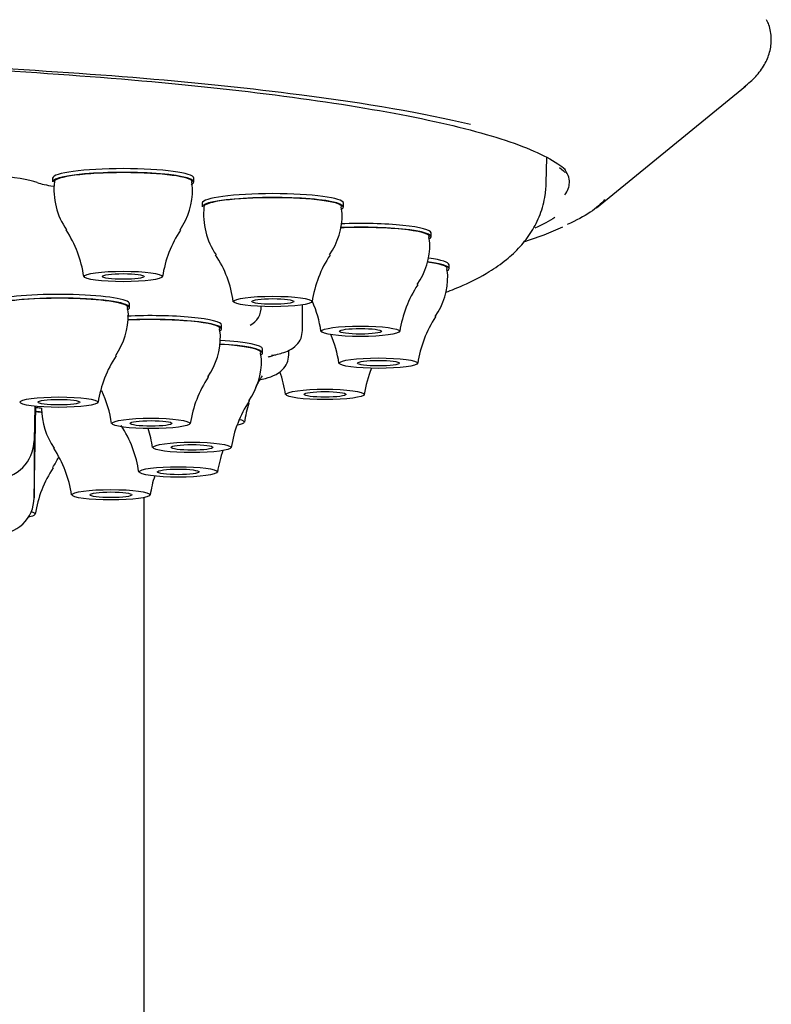
# Model space of a CAD drawing. Units: millimetres. Extents: x -18 to 526, y -18 to 823.
# Drawn here: x 77 to 97, y 754 to 780 of the extents above; entities that cross this region are included whole.
import ezdxf

# ---------------------------------------------------------------- set-up
doc = ezdxf.new("R2010")
doc.units = ezdxf.units.MM
for name, color, linetype in [('$DDT_AUDIT_GENERATED_(345)', 7, 'Continuous'), ('$DDT_AUDIT_GENERATED_(366)', 7, 'Continuous'), ('$DDT_AUDIT_GENERATED_(88)', 7, 'Continuous'), ('Default', 7, 'Continuous')]:
    doc.layers.add(name, color=color, linetype=linetype)

# ---------------------------------------------------------------- blocks, each defined once
blk = doc.blocks.new('SE')
at = {"layer": '$DDT_AUDIT_GENERATED_(345)', "color": 7, "linetype": 'Continuous'}
blk.add_line((92.573, 775.111), (96.479, 778.296), dxfattribs=at)
blk.add_arc((87.388, 784.329), 10.631, 288.1245, 293.9084, dxfattribs=at)
for points, knots in [([(96.448, 778.279), (96.565, 778.373), (96.754, 778.532), (96.983, 778.837), (97.129, 779.174), (97.174, 779.54), (97.127, 779.847), (97.055, 779.986), (97.029, 780.036)], [0, 0, 0, 0, 0.208373, 0.407967, 0.582488, 0.748889, 0.924003, 1, 1, 1, 1]), ([(89.271, 777.294), (88.062, 777.579), (86.544, 777.842), (83.545, 778.228), (82.162, 778.373), (79.237, 778.618), (77.694, 778.72), (74.448, 778.883), (72.742, 778.943), (69.318, 779.018), (67.58, 779.033), (65.819, 779.027)], [0.6612141, 0.6612141, 0.6612141, 0.6612141, 0.75, 0.75, 0.8125, 0.8125, 0.875, 0.875, 0.9375, 0.9375, 1, 1, 1, 1]), ([(65.819, 779.008), (67.553, 779.013), (69.258, 778.995), (72.612, 778.915), (74.278, 778.853), (77.456, 778.686), (78.964, 778.583), (81.817, 778.337), (83.168, 778.193), (85.589, 777.877), (86.676, 777.704), (88.595, 777.327), (89.41, 777.125), (90.72, 776.708), (91.223, 776.489), (91.635, 776.215), (91.702, 776.165), (91.76, 776.115)], [0, 0, 0, 0, 0.0625, 0.0625, 0.125, 0.125, 0.1875, 0.1875, 0.25, 0.25, 0.3125, 0.3125, 0.375, 0.375, 0.4375, 0.4375, 0.4513458, 0.4513458, 0.4513458, 0.4513458]), ([(91.746, 775.445), (91.823, 775.552), (91.863, 775.659), (91.866, 775.766), (91.869, 775.894), (91.818, 776.022), (91.714, 776.15)], [0.46953333, 0.46953333, 0.46953333, 0.46953333, 0.4989643, 0.4989643, 0.4989643, 0.53431174, 0.53431174, 0.53431174, 0.53431174]), ([(92.79, 775.326), (92.703, 775.214), (92.575, 775.102), (92.245, 774.883), (92.045, 774.776), (91.811, 774.671)], [0.532711, 0.532711, 0.532711, 0.532711, 0.5625, 0.5625, 0.5913675, 0.5913675, 0.5913675, 0.5913675])]:
    blk.add_open_spline(points, degree=3, knots=knots, dxfattribs=at)
for points in [[(91.608, 776.163), (91.7, 776.088), (91.745, 776.045), (91.744, 776.033)], [(91.488, 774.851), (91.34, 774.758), (91.165, 774.667), (90.962, 774.576)]]:
    blk.add_open_spline(points, degree=3, dxfattribs=at)
at = {"layer": '$DDT_AUDIT_GENERATED_(366)', "color": 7, "linetype": 'Continuous'}
blk.add_line((80.719, 690.09), (80.719, 767.522), dxfattribs=at)
at = {"layer": '$DDT_AUDIT_GENERATED_(88)', "color": 7, "linetype": 'Continuous'}
for p, q in [((91.26, 775.766), (91.271, 776.421)), ((78.321, 775.888), (78.321, 775.789)), ((81.988, 775.615), (81.965, 775.79)), ((82.021, 775.789), (82.021, 775.888)), ((82.242, 775.233), (82.242, 775.133)), ((85.942, 775.133), (85.942, 775.233)), ((85.91, 774.96), (85.887, 775.135)), ((88.24, 774.353), (88.24, 774.452)), ((88.208, 774.179), (88.184, 774.355)), ((88.678, 773.344), (88.655, 773.519)), ((88.71, 773.517), (88.71, 773.616)), ((80.306, 772.327), (80.283, 772.498)), ((80.335, 772.497), (80.335, 772.596)), ((84.874, 771.907), (84.874, 772.567)), ((82.72, 771.769), (82.698, 771.941)), ((82.749, 771.939), (82.749, 772.038)), ((83.795, 771.142), (83.772, 771.313)), ((83.824, 771.312), (83.824, 771.411)), ((84.513, 771.265), (84.513, 771.376)), ((77.852, 769.913), (77.836, 769.008)), ((77.836, 767.51), (77.879, 769.911)), ((77.836, 769.008), (77.836, 767.51))]:
    blk.add_line(p, q, dxfattribs=at)
for centre, radius, start, end in [((80.23, 775.592), 1.875, 173.8075, 214.3414), ((80.103, 775.596), 1.886, 325.6302, 0.574), ((84.152, 774.937), 1.875, 173.8075, 214.3414), ((84.024, 774.941), 1.886, 325.6302, 0.574), ((76.239, 772.907), 2.924, 7.8477, 33.6996), ((84.186, 772.857), 3.018, 146.4816, 171.4283), ((86.322, 774.161), 1.886, 325.6302, 0.574), ((80.16, 772.251), 2.924, 7.8477, 33.6996), ((88.107, 772.202), 3.018, 146.4816, 171.4283), ((86.792, 773.325), 1.886, 325.6302, 0.574), ((90.405, 771.422), 3.018, 146.4816, 171.4283), ((82.458, 771.471), 2.924, 7.8477, 23.9227), ((83.249, 772.516), 0.542, 297.4852, 1.3661), ((78.44, 772.304), 1.866, 325.2426, 0.6939), ((90.875, 770.586), 3.018, 146.4816, 171.4283), ((80.854, 771.747), 1.866, 325.2426, 0.6939), ((82.928, 770.635), 2.924, 7.8477, 23.3263), ((82.497, 769.557), 3.019, 146.3238, 171.2788), ((81.929, 771.119), 1.866, 325.2426, 0.6939), ((81.529, 769.818), 2.924, 7.8477, 19.965), ((89.475, 769.769), 3.018, 157.8048, 171.4283), ((84.912, 769), 3.019, 146.3238, 171.2788), ((86.331, 769.043), 3.018, 146.4816, 153.2645), ((76.936, 769.04), 2.96, 8.0964, 25.5603), ((85.986, 768.372), 3.019, 146.3238, 171.2788), ((79.866, 769.864), 1.835, 180.3203, 214.7975), ((86.331, 769.043), 3.018, 161.717, 171.4283), ((77.649, 767.77), 2.96, 8.0964, 33.6522), ((78.01, 768.412), 2.96, 8.0964, 18.1293), ((76.804, 769.037), 1.033, 271.8052, 358.4335), ((75.885, 767.171), 2.96, 8.0964, 33.6522), ((85.625, 767.731), 3.019, 160.1384, 171.2788), ((76.793, 769.375), 1.866, 325.2426, 334.5181), ((80.85, 766.628), 3.019, 146.3238, 171.2788), ((83.861, 767.132), 3.019, 161.5299, 171.2788), ((76.876, 767.526), 0.961, 267.6468, 359.0341)]:
    blk.add_arc(centre, radius, start, end, dxfattribs=at)
for centre, major_axis, ratio, start_param, end_param in [((74.945, 775.61), (3.2, 0), 0.133275, 0.379183, 0.945679), ((80.171, 775.888), (-1.85, 0), 0.133275, 3.141593, 6.283185), ((80.171, 775.789), (-1.85, 0), 0.133275, 2.872497, 6.283185), ((80.171, 775.789), (1.81, 0), 0.133275, 0, 3.129726), ((80.171, 775.888), (-2.425, 0), 0.133275, 0.379183, 0.716552), ((84.092, 775.233), (-1.85, 0), 0.133275, 3.141593, 6.283185), ((84.092, 775.133), (-1.85, 0), 0.133275, 2.872497, 6.283185), ((84.092, 775.133), (-1.81, 0), 0.133275, 3.141593, 6.271319), ((86.39, 774.452), (-1.85, 0), 0.133275, 3.141593, 4.992829), ((86.39, 774.353), (-1.81, 0), 0.133275, 3.141593, 5.010957), ((86.39, 774.353), (-1.85, 0), 0.133275, 2.872497, 5.00363), ((86.86, 773.517), (-1.85, 0), 0.133275, 2.872497, 3.95111), ((86.86, 773.517), (-1.81, 0), 0.133275, 3.141593, 3.930061), ((86.86, 773.616), (-1.85, 0), 0.133275, 3.141593, 3.918265), ((78.485, 772.596), (-1.85, 0), 0.133275, 3.141593, 5.873298), ((86.39, 773.114), (-1.504, 0), 0.133275, 3.055079, 3.141593), ((78.485, 772.497), (-1.85, 0), 0.133275, 2.881821, 5.933709), ((78.485, 772.497), (-1.814, 0), 0.133275, 3.141593, 5.828913), ((80.899, 772.038), (-1.85, 0), 0.133275, 3.141593, 5.057783), ((80.899, 771.939), (-1.85, 0), 0.133275, 2.881821, 5.050519), ((80.899, 771.939), (-1.814, 0), 0.133275, 3.141593, 5.057534), ((86.86, 772.278), (-1.504, 0), 0.133275, 3.055079, 3.141593), ((81.974, 771.411), (1.85, 0), 0.133275, 0, 1.154117), ((81.974, 771.312), (1.85, 0), 0.133275, 0, 1.163146), ((81.974, 771.312), (-1.814, 0), 0.133275, 3.141593, 4.295658), ((78.485, 771.258), (-1.505, 0), 0.133275, 3.054623, 3.141593), ((81.974, 771.312), (1.85, 0), 0.133275, 6.023414, 6.283185), ((84.058, 771.748), (-0.114, 0.487), 0.860857, 2.876586, 3.142004), ((80.899, 770.7), (-1.505, 0), 0.133275, 3.054623, 3.141593), ((81.974, 770.073), (-1.505, 0), 0.133275, 3.054623, 3.141593), ((76.838, 769.667), (-1.85, 0), 0.133275, 4.003362, 4.106178), ((76.838, 769.568), (-1.85, 0), 0.133275, 3.991321, 4.103797), ((76.838, 769.568), (-1.814, 0), 0.133275, 3.975352, 4.090456), ((82.316, 769.496), (1.025, 0), 0.133275, 0, 0.475773), ((82.316, 769.496), (1.025, 0), 0.133275, 5.70415, 6.283185), ((76.838, 767.09), (-1.023, 0), 0.133275, 2.54804, 3.590706)]:
    blk.add_ellipse(centre, major_axis=major_axis, ratio=ratio, start_param=start_param, end_param=end_param, dxfattribs=at)
for centre, major_axis in [((80.171, 773.311), (1.025, 0)), ((80.171, 773.311), (-0.55, 0)), ((84.092, 772.656), (1.025, 0)), ((84.092, 772.656), (0.55, 0)), ((86.39, 771.875), (1.025, 0)), ((86.39, 771.875), (0.55, 0)), ((86.86, 771.04), (1.025, 0)), ((86.86, 771.04), (-0.55, 0)), ((85.461, 770.222), (-1.025, 0)), ((85.461, 770.222), (-0.55, 0)), ((78.485, 770.019), (-1.023, 0)), ((78.485, 770.019), (0.55, 0)), ((80.899, 769.462), (-1.023, 0)), ((80.899, 769.462), (0.55, 0)), ((81.974, 768.834), (1.023, 0)), ((81.974, 768.834), (0.55, 0)), ((81.613, 768.192), (1.023, 0)), ((81.613, 768.192), (0.55, 0)), ((79.849, 767.593), (-1.023, 0)), ((79.849, 767.593), (-0.55, 0))]:
    blk.add_ellipse(centre, major_axis=major_axis, ratio=0.133275, dxfattribs=at)
for points, knots in [([(88.628, 772.897), (88.784, 772.956), (89.181, 773.118), (89.702, 773.382), (90.193, 773.719), (90.567, 774.065), (90.876, 774.462), (91.109, 774.916), (91.24, 775.39), (91.254, 775.672), (91.26, 775.809)], [0.8841801, 0.8841801, 0.8841801, 0.8841801, 0.8993781, 0.9243721, 0.9415484, 0.9559577, 0.9687381, 0.9806102, 0.9920616, 1, 1, 1, 1]), ([(84.172, 771.261), (84.234, 771.276), (84.351, 771.307), (84.522, 771.372), (84.696, 771.481), (84.845, 771.681), (84.861, 771.819), (84.868, 771.893)], [0, 0, 0, 0, 0.197387, 0.436323, 0.675716, 0.850479, 1, 1, 1, 1]), ([(83.717, 770.599), (83.782, 770.612), (83.949, 770.651), (84.138, 770.715), (84.336, 770.842), (84.483, 771.035), (84.501, 771.178), (84.511, 771.259)], [0.2541011, 0.2541011, 0.2541011, 0.2541011, 0.3902654, 0.6273433, 0.7723816, 0.8903737, 1, 1, 1, 1]), ([(83.966, 771.198), (83.966, 771.198), (83.981, 771.206), (84.054, 771.232), (84.134, 771.252), (84.172, 771.261)], [0.5149376, 0.5149376, 0.5149376, 0.5149376, 0.630694, 0.8537145, 1, 1, 1, 1])]:
    blk.add_open_spline(points, degree=3, knots=knots, dxfattribs=at)

msp = doc.modelspace()

# ---------------------------------------------------------------- block references
at = {"layer": 'Default'}
msp.add_blockref('SE', (0, 0), dxfattribs=at)

doc.saveas('drawing.dxf')
